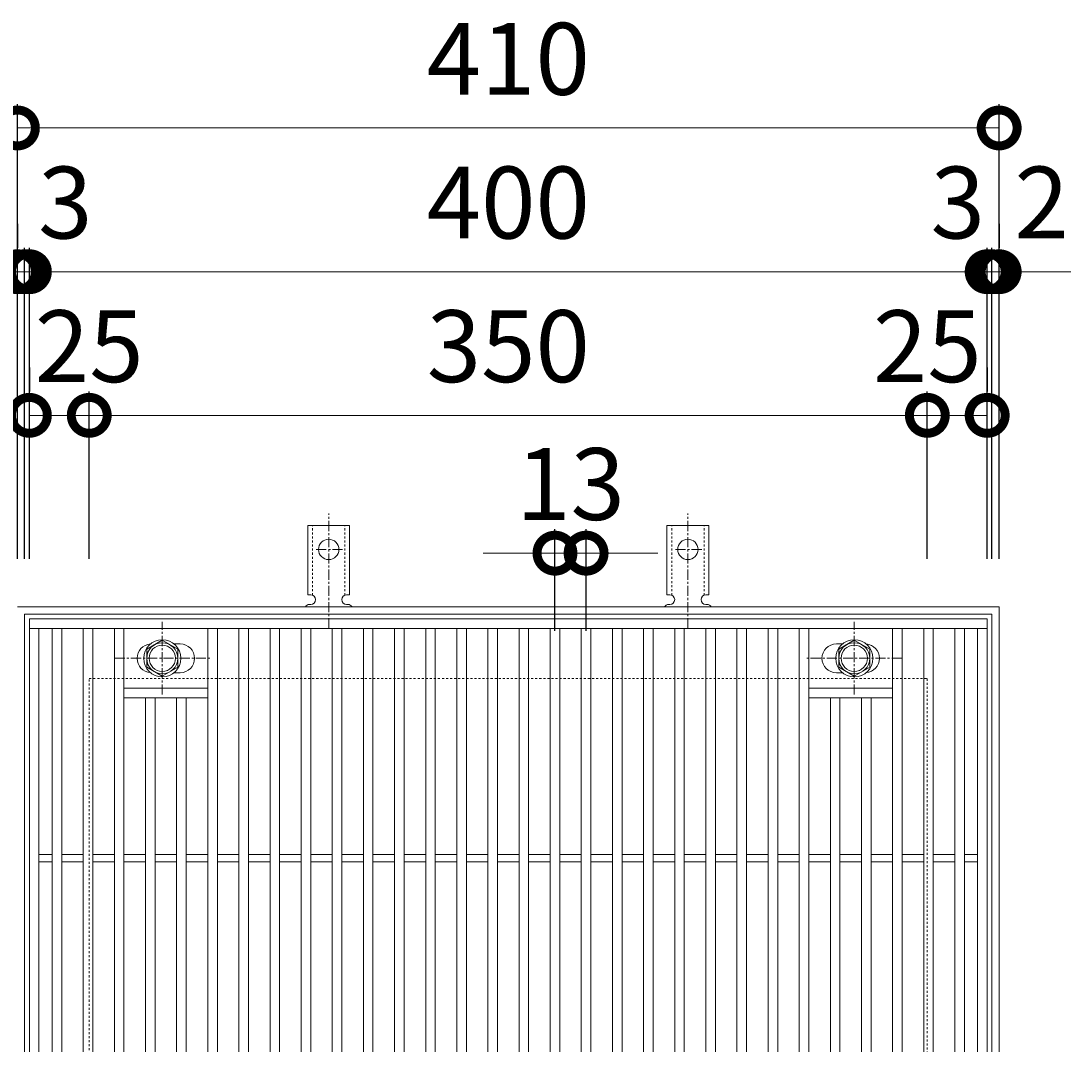
# Model space of a CAD drawing. Units: millimetres. Extents: x -477 to 511, y -287 to 1189.
# Drawn here: x -204 to 235, y 762 to 1189 of the extents above; entities that cross this region are included whole.
import ezdxf

# ---------------------------------------------------------------- set-up
doc = ezdxf.new("R2010")
doc.units = ezdxf.units.MM
doc.linetypes.add('中心線（短）', pattern=[6.773333, 4.233333, -0.846667, 0.846667, -0.846667])
doc.linetypes.add('点線（標準）', pattern=[1.693333, 0.846667, -0.846667])
for name, color, linetype in [('(K)アンカー', 3, 'Continuous'), ('(K)ボルト固定部', 4, 'Continuous'), ('(K)受枠', 2, 'Continuous'), ('(K)寸法', 7, 'Continuous'), ('(K)蓋', 3, 'Continuous')]:
    doc.layers.add(name, color=color, linetype=linetype)
doc.styles.add('(K)MSゴシック', font='MS Gothic.ttf')
doc.dimstyles.new('KAD-1', dxfattribs={"dimtxt": 3, "dimasz": 3, "dimexe": 1, "dimexo": 2, "dimgap": 1, "dimtad": 1, "dimdec": 1, "dimdsep": 46, "dimtxsty": '(K)MSゴシック', "dimblk": 'DOTSMALL', "dimcen": 0, "dimclrd": 7, "dimclre": 256, "dimclrt": 2, "dimadec": 1, "dimazin": 0, "dimtfac": 1, "dimtdec": 1, "dimtmove": 0, "dimatfit": 3, "dimldrblk": 'DOTSMALL', "dimfxl": 1, "dimtfill": 1, "dimlwd": 9, "dimlwe": -1, "dimarcsym": 0})

# ---------------------------------------------------------------- blocks, each defined once
blk = doc.blocks.new('_DotSmall')
at = {"color": 0, "linetype": 'ByBlock', "const_width": 0.5}
blk.add_lwpolyline([(-0.0625, 0, 1), (0.0625, 0, 1)], format="xyb", close=True, dxfattribs=at)
blk = doc.blocks.new('*D6')
at = {"layer": '(K)寸法', "transparency": 16777216}
for p, q in [((-205, 964.13), (-205, 1154.18)), ((205, 964.13), (205, 1154.18))]:
    blk.add_line(p, q, dxfattribs=at)
at = {"layer": '(K)寸法', "color": 7, "lineweight": 9, "transparency": 16777216}
blk.add_line((-205, 1144.18), (205, 1144.18), dxfattribs=at)
at = {"layer": 'Defpoints', "color": 0, "transparency": 16777216}
for p in [(205, 1144.18), (-205, 944.13), (205, 944.13)]:
    blk.add_point(p, dxfattribs=at)
at = {"layer": '(K)寸法', "color": 7, "lineweight": 9, "transparency": 16777216, "xscale": 30, "yscale": 30, "zscale": 30, "rotation": 180}
blk.add_blockref('_DotSmall', (-205, 1144.18), dxfattribs=at)
at = {"layer": '(K)寸法', "color": 7, "lineweight": 9, "transparency": 16777216, "xscale": 30, "yscale": 30, "zscale": 30}
blk.add_blockref('_DotSmall', (205, 1144.18), dxfattribs=at)
at = {"layer": '(K)寸法', "color": 2, "lineweight": 9, "transparency": 16777216, "insert": (0, 1169.18), "char_height": 30, "attachment_point": 5, "style": '(K)MSゴシック', "bg_fill": 3, "box_fill_scale": 1.1, "bg_fill_color": 256, "bg_fill_true_color": 13158600, "bg_fill_transparency": 0}
blk.add_mtext('410', dxfattribs=at)
blk = doc.blocks.new('*D7')
at = {"layer": '(K)寸法', "transparency": 16777216}
for p, q in [((-205, 1104.13), (-205, 1094.13)), ((-202, 964.13), (-202, 1094.13))]:
    blk.add_line(p, q, dxfattribs=at)
at = {"layer": '(K)寸法', "color": 7, "lineweight": 9, "transparency": 16777216}
for p, q in [((-205, 1084.13), (-235, 1084.13)), ((-205, 1084.13), (-202, 1084.13)), ((-202, 1084.13), (-172, 1084.13))]:
    blk.add_line(p, q, dxfattribs=at)
at = {"layer": 'Defpoints', "color": 0, "transparency": 16777216}
for p in [(-205, 1084.13), (-202, 1084.13), (-202, 944.13)]:
    blk.add_point(p, dxfattribs=at)
at = {"layer": '(K)寸法', "color": 7, "lineweight": 9, "transparency": 16777216, "xscale": 30, "yscale": 30, "zscale": 30}
blk.add_blockref('_DotSmall', (-205, 1084.13), dxfattribs=at)
at = {"layer": '(K)寸法', "color": 7, "lineweight": 9, "transparency": 16777216, "xscale": 30, "yscale": 30, "zscale": 30, "rotation": 180}
blk.add_blockref('_DotSmall', (-202, 1084.13), dxfattribs=at)
at = {"layer": '(K)寸法', "color": 2, "lineweight": 9, "transparency": 16777216, "insert": (-185, 1109.13), "char_height": 30, "attachment_point": 5, "style": '(K)MSゴシック', "bg_fill": 3, "box_fill_scale": 1.1, "bg_fill_color": 256, "bg_fill_true_color": 13158600, "bg_fill_transparency": 0}
blk.add_mtext('3', dxfattribs=at)
blk = doc.blocks.new('*D8')
at = {"layer": '(K)寸法', "transparency": 16777216}
for p, q in [((-202, 964.13), (-202, 1094.13)), ((-200, 964.13), (-200, 1094.13))]:
    blk.add_line(p, q, dxfattribs=at)
at = {"layer": '(K)寸法', "color": 7, "lineweight": 9, "transparency": 16777216}
for p, q in [((-202, 1084.13), (-232, 1084.13)), ((-202, 1084.13), (-200, 1084.13)), ((-200, 1084.13), (-170, 1084.13))]:
    blk.add_line(p, q, dxfattribs=at)
at = {"layer": 'Defpoints', "color": 0, "transparency": 16777216}
for p in [(-200, 1084.13), (-202, 944.13), (-200, 944.13)]:
    blk.add_point(p, dxfattribs=at)
at = {"layer": '(K)寸法', "color": 7, "lineweight": 9, "transparency": 16777216, "xscale": 30, "yscale": 30, "zscale": 30}
blk.add_blockref('_DotSmall', (-202, 1084.13), dxfattribs=at)
at = {"layer": '(K)寸法', "color": 7, "lineweight": 9, "transparency": 16777216, "xscale": 30, "yscale": 30, "zscale": 30, "rotation": 180}
blk.add_blockref('_DotSmall', (-200, 1084.13), dxfattribs=at)
at = {"layer": '(K)寸法', "color": 2, "lineweight": 9, "transparency": 16777216, "insert": (-220, 1109.13), "char_height": 30, "attachment_point": 5, "style": '(K)MSゴシック', "bg_fill": 3, "box_fill_scale": 1.1, "bg_fill_color": 256, "bg_fill_true_color": 13158600, "bg_fill_transparency": 0}
blk.add_mtext('2', dxfattribs=at)
blk = doc.blocks.new('*D9')
at = {"layer": '(K)寸法', "transparency": 16777216}
for p, q in [((-200, 964.13), (-200, 1094.13)), ((200, 964.13), (200, 1094.13))]:
    blk.add_line(p, q, dxfattribs=at)
at = {"layer": '(K)寸法', "color": 7, "lineweight": 9, "transparency": 16777216}
blk.add_line((-200, 1084.13), (200, 1084.13), dxfattribs=at)
at = {"layer": 'Defpoints', "color": 0, "transparency": 16777216}
for p in [(200, 1084.13), (-200, 944.13), (200, 944.13)]:
    blk.add_point(p, dxfattribs=at)
at = {"layer": '(K)寸法', "color": 7, "lineweight": 9, "transparency": 16777216, "xscale": 30, "yscale": 30, "zscale": 30, "rotation": 180}
blk.add_blockref('_DotSmall', (-200, 1084.13), dxfattribs=at)
at = {"layer": '(K)寸法', "color": 7, "lineweight": 9, "transparency": 16777216, "xscale": 30, "yscale": 30, "zscale": 30}
blk.add_blockref('_DotSmall', (200, 1084.13), dxfattribs=at)
at = {"layer": '(K)寸法', "color": 2, "lineweight": 9, "transparency": 16777216, "insert": (0, 1109.13), "char_height": 30, "attachment_point": 5, "style": '(K)MSゴシック', "bg_fill": 3, "box_fill_scale": 1.1, "bg_fill_color": 256, "bg_fill_true_color": 13158600, "bg_fill_transparency": 0}
blk.add_mtext('400', dxfattribs=at)
blk = doc.blocks.new('*D10')
at = {"layer": '(K)寸法', "transparency": 16777216}
for p, q in [((200, 964.13), (200, 1094.13)), ((202, 964.13), (202, 1094.13))]:
    blk.add_line(p, q, dxfattribs=at)
at = {"layer": '(K)寸法', "color": 7, "lineweight": 9, "transparency": 16777216}
for p, q in [((200, 1084.13), (170, 1084.13)), ((200, 1084.13), (202, 1084.13)), ((202, 1084.13), (232, 1084.13))]:
    blk.add_line(p, q, dxfattribs=at)
at = {"layer": 'Defpoints', "color": 0, "transparency": 16777216}
for p in [(202, 1084.13), (200, 944.13), (202, 944.13)]:
    blk.add_point(p, dxfattribs=at)
at = {"layer": '(K)寸法', "color": 7, "lineweight": 9, "transparency": 16777216, "xscale": 30, "yscale": 30, "zscale": 30}
blk.add_blockref('_DotSmall', (200, 1084.13), dxfattribs=at)
at = {"layer": '(K)寸法', "color": 7, "lineweight": 9, "transparency": 16777216, "xscale": 30, "yscale": 30, "zscale": 30, "rotation": 180}
blk.add_blockref('_DotSmall', (202, 1084.13), dxfattribs=at)
at = {"layer": '(K)寸法', "color": 2, "lineweight": 9, "transparency": 16777216, "insert": (222.74, 1109.13), "char_height": 30, "attachment_point": 5, "style": '(K)MSゴシック', "bg_fill": 3, "box_fill_scale": 1.1, "bg_fill_color": 256, "bg_fill_true_color": 13158600, "bg_fill_transparency": 0}
blk.add_mtext('2', dxfattribs=at)
blk = doc.blocks.new('*D11')
at = {"layer": '(K)寸法', "transparency": 16777216}
for p, q in [((205, 1104.13), (205, 1094.13)), ((202, 964.13), (202, 1094.13))]:
    blk.add_line(p, q, dxfattribs=at)
at = {"layer": '(K)寸法', "color": 7, "lineweight": 9, "transparency": 16777216}
for p, q in [((202, 1084.13), (172, 1084.13)), ((202, 1084.13), (205, 1084.13)), ((205, 1084.13), (235, 1084.13))]:
    blk.add_line(p, q, dxfattribs=at)
at = {"layer": 'Defpoints', "color": 0, "transparency": 16777216}
for p in [(205, 1084.13), (205, 1084.13), (202, 944.13)]:
    blk.add_point(p, dxfattribs=at)
at = {"layer": '(K)寸法', "color": 7, "lineweight": 9, "transparency": 16777216, "xscale": 30, "yscale": 30, "zscale": 30}
blk.add_blockref('_DotSmall', (202, 1084.13), dxfattribs=at)
at = {"layer": '(K)寸法', "color": 7, "lineweight": 9, "transparency": 16777216, "xscale": 30, "yscale": 30, "zscale": 30, "rotation": 180}
blk.add_blockref('_DotSmall', (205, 1084.13), dxfattribs=at)
at = {"layer": '(K)寸法', "color": 2, "lineweight": 9, "transparency": 16777216, "insert": (187.74, 1109.13), "char_height": 30, "attachment_point": 5, "style": '(K)MSゴシック', "bg_fill": 3, "box_fill_scale": 1.1, "bg_fill_color": 256, "bg_fill_true_color": 13158600, "bg_fill_transparency": 0}
blk.add_mtext('3', dxfattribs=at)
blk = doc.blocks.new('*D12')
at = {"layer": '(K)寸法', "transparency": 16777216}
for p, q in [((-200, 1044.13), (-200, 1034.13)), ((-175, 964.13), (-175, 1034.13))]:
    blk.add_line(p, q, dxfattribs=at)
at = {"layer": '(K)寸法', "color": 7, "lineweight": 9, "transparency": 16777216}
blk.add_line((-200, 1024.13), (-175, 1024.13), dxfattribs=at)
at = {"layer": 'Defpoints', "color": 0, "transparency": 16777216}
for p in [(-200, 1024.13), (-175, 1024.13), (-175, 944.13)]:
    blk.add_point(p, dxfattribs=at)
at = {"layer": '(K)寸法', "color": 7, "lineweight": 9, "transparency": 16777216, "xscale": 30, "yscale": 30, "zscale": 30, "rotation": 180}
blk.add_blockref('_DotSmall', (-200, 1024.13), dxfattribs=at)
at = {"layer": '(K)寸法', "color": 7, "lineweight": 9, "transparency": 16777216, "xscale": 30, "yscale": 30, "zscale": 30}
blk.add_blockref('_DotSmall', (-175, 1024.13), dxfattribs=at)
at = {"layer": '(K)寸法', "color": 2, "lineweight": 9, "transparency": 16777216, "insert": (-175, 1049.13), "char_height": 30, "attachment_point": 5, "style": '(K)MSゴシック', "bg_fill": 3, "box_fill_scale": 1.1, "bg_fill_color": 256, "bg_fill_true_color": 13158600, "bg_fill_transparency": 0}
blk.add_mtext('25', dxfattribs=at)
blk = doc.blocks.new('*D13')
at = {"layer": '(K)寸法', "transparency": 16777216}
for p, q in [((-175, 964.13), (-175, 1034.13)), ((175, 964.13), (175, 1034.13))]:
    blk.add_line(p, q, dxfattribs=at)
at = {"layer": '(K)寸法', "color": 7, "lineweight": 9, "transparency": 16777216}
blk.add_line((-175, 1024.13), (175, 1024.13), dxfattribs=at)
at = {"layer": 'Defpoints', "color": 0, "transparency": 16777216}
for p in [(175, 1024.13), (-175, 944.13), (175, 944.13)]:
    blk.add_point(p, dxfattribs=at)
at = {"layer": '(K)寸法', "color": 7, "lineweight": 9, "transparency": 16777216, "xscale": 30, "yscale": 30, "zscale": 30, "rotation": 180}
blk.add_blockref('_DotSmall', (-175, 1024.13), dxfattribs=at)
at = {"layer": '(K)寸法', "color": 7, "lineweight": 9, "transparency": 16777216, "xscale": 30, "yscale": 30, "zscale": 30}
blk.add_blockref('_DotSmall', (175, 1024.13), dxfattribs=at)
at = {"layer": '(K)寸法', "color": 2, "lineweight": 9, "transparency": 16777216, "insert": (0, 1049.13), "char_height": 30, "attachment_point": 5, "style": '(K)MSゴシック', "bg_fill": 3, "box_fill_scale": 1.1, "bg_fill_color": 256, "bg_fill_true_color": 13158600, "bg_fill_transparency": 0}
blk.add_mtext('350', dxfattribs=at)
blk = doc.blocks.new('*D14')
at = {"layer": '(K)寸法', "transparency": 16777216}
for p, q in [((200, 1044.13), (200, 1034.13)), ((175, 964.13), (175, 1034.13))]:
    blk.add_line(p, q, dxfattribs=at)
at = {"layer": '(K)寸法', "color": 7, "lineweight": 9, "transparency": 16777216}
blk.add_line((175, 1024.13), (200, 1024.13), dxfattribs=at)
at = {"layer": 'Defpoints', "color": 0, "transparency": 16777216}
for p in [(200, 1024.13), (200, 1024.13), (175, 944.13)]:
    blk.add_point(p, dxfattribs=at)
at = {"layer": '(K)寸法', "color": 7, "lineweight": 9, "transparency": 16777216, "xscale": 30, "yscale": 30, "zscale": 30, "rotation": 180}
blk.add_blockref('_DotSmall', (175, 1024.13), dxfattribs=at)
at = {"layer": '(K)寸法', "color": 7, "lineweight": 9, "transparency": 16777216, "xscale": 30, "yscale": 30, "zscale": 30}
blk.add_blockref('_DotSmall', (200, 1024.13), dxfattribs=at)
at = {"layer": '(K)寸法', "color": 2, "lineweight": 9, "transparency": 16777216, "insert": (175, 1049.13), "char_height": 30, "attachment_point": 5, "style": '(K)MSゴシック', "bg_fill": 3, "box_fill_scale": 1.1, "bg_fill_color": 256, "bg_fill_true_color": 13158600, "bg_fill_transparency": 0}
blk.add_mtext('25', dxfattribs=at)
blk = doc.blocks.new('*D19')
at = {"layer": '(K)寸法', "transparency": 16777216}
for p, q in [((19.5, 934.13), (19.5, 976.55)), ((32.5, 934.13), (32.5, 976.55))]:
    blk.add_line(p, q, dxfattribs=at)
at = {"layer": '(K)寸法', "color": 7, "lineweight": 9, "transparency": 16777216}
for p, q in [((19.5, 966.55), (-10.5, 966.55)), ((19.5, 966.55), (32.5, 966.55)), ((32.5, 966.55), (62.5, 966.55))]:
    blk.add_line(p, q, dxfattribs=at)
at = {"layer": 'Defpoints', "color": 0, "transparency": 16777216}
for p in [(32.5, 966.55), (19.5, 914.13), (32.5, 914.13)]:
    blk.add_point(p, dxfattribs=at)
at = {"layer": '(K)寸法', "color": 7, "lineweight": 9, "transparency": 16777216, "xscale": 30, "yscale": 30, "zscale": 30}
blk.add_blockref('_DotSmall', (19.5, 966.55), dxfattribs=at)
at = {"layer": '(K)寸法', "color": 7, "lineweight": 9, "transparency": 16777216, "xscale": 30, "yscale": 30, "zscale": 30, "rotation": 180}
blk.add_blockref('_DotSmall', (32.5, 966.55), dxfattribs=at)
at = {"layer": '(K)寸法', "color": 2, "lineweight": 9, "transparency": 16777216, "insert": (26, 991.55), "char_height": 30, "attachment_point": 5, "style": '(K)MSゴシック', "bg_fill": 3, "box_fill_scale": 1.1, "bg_fill_color": 256, "bg_fill_true_color": 13158600, "bg_fill_transparency": 0}
blk.add_mtext('13', dxfattribs=at)

msp = doc.modelspace()

# ---------------------------------------------------------------- linework, layer by layer
at = {"layer": '(K)アンカー', "color": 7, "linetype": '中心線（短）', "lineweight": 9}
for p, q in [((-75, 935.13), (-75, 983.13)), ((75, 935.13), (75, 983.13)), ((-69.22, 968.13), (-80.78, 968.13)), ((80.78, 968.13), (69.22, 968.13))]:
    msp.add_line(p, q, dxfattribs=at)
at = {"layer": '(K)アンカー', "color": 3, "linetype": 'Continuous', "lineweight": 9}
for p, q in [((-83.75, 949.13), (-83.75, 978.13)), ((-83.75, 978.13), (-66.25, 978.13)), ((-66.25, 949.13), (-66.25, 978.13)), ((66.25, 949.13), (66.25, 978.13)), ((66.25, 978.13), (83.75, 978.13)), ((83.75, 949.13), (83.75, 978.13)), ((-83.75, 949.13), (-82.5, 949.13)), ((-66.25, 949.13), (-67.5, 949.13)), ((66.25, 949.13), (67.5, 949.13)), ((83.75, 949.13), (82.5, 949.13)), ((-82.49, 945.13), (-83.01, 945.13)), ((-67, 945.13), (-67.5, 945.13)), ((67.5, 945.13), (66.99, 945.13)), ((83, 945.13), (82.5, 945.13))]:
    msp.add_line(p, q, dxfattribs=at)
at = {"layer": '(K)アンカー', "color": 3, "linetype": '点線（標準）', "lineweight": 9}
for p, q in [((-81.75, 948.99), (-81.75, 978.13)), ((-68.25, 948.99), (-68.25, 978.13)), ((68.25, 948.99), (68.25, 978.13)), ((81.75, 948.99), (81.75, 978.13))]:
    msp.add_line(p, q, dxfattribs=at)
at = {"layer": '(K)アンカー', "color": 3, "linetype": 'Continuous', "lineweight": 9}
for centre in [(-75, 968.13), (75, 968.13)]:
    msp.add_circle(centre, 4.25, dxfattribs=at)
for centre, start, end in [((-82.5, 947.13), 270.1333, 90), ((-67.5, 947.13), 90, 270), ((67.5, 947.13), 270.1333, 90), ((82.5, 947.13), 90, 270), ((-83, 943.13), 90.2416, 150.0007), ((-67, 943.13), 29.9995, 89.724), ((67, 943.13), 90.2416, 150.0007), ((83, 943.13), 29.9995, 89.724)]:
    msp.add_arc(centre, 2, start, end, dxfattribs=at)
at = {"layer": '(K)ボルト固定部', "color": 4, "linetype": '中心線（短）', "lineweight": 9}
for p, q in [((-144.5, 907.45), (-144.5, 937.81)), ((144.5, 907.45), (144.5, 937.81)), ((-164.35, 922.63), (-124.65, 922.63)), ((164.35, 922.63), (124.65, 922.63))]:
    msp.add_line(p, q, dxfattribs=at)
at = {"layer": '(K)ボルト固定部', "color": 4, "linetype": 'Continuous', "lineweight": 9}
for p, q in [((-144.5, 930.14), (-151, 926.38)), ((-138, 926.38), (-144.5, 930.14)), ((138, 926.38), (144.5, 930.14)), ((144.5, 930.14), (151, 926.38)), ((-151, 926.38), (-151, 918.88)), ((-138, 918.88), (-138, 926.38)), ((138, 918.88), (138, 926.38)), ((151, 926.38), (151, 918.88)), ((-151, 918.88), (-144.5, 915.12)), ((-144.5, 915.12), (-138, 918.88)), ((144.5, 915.12), (138, 918.88)), ((151, 918.88), (144.5, 915.12))]:
    msp.add_line(p, q, dxfattribs=at)
for centre, radius in [((-144.5, 922.63), 7.75), ((144.5, 922.63), 7.75), ((-144.5, 922.63), 6.5), ((-144.5, 922.63), 5.5), ((144.5, 922.63), 6.5), ((144.5, 922.63), 5.5)]:
    msp.add_circle(centre, radius, dxfattribs=at)
at = {"layer": '(K)受枠', "color": 2, "linetype": 'Continuous', "lineweight": 9}
for p, q in [((-205, 944.13), (205, 944.13)), ((205, 944.13), (205, 534.13)), ((-202, 537.13), (-202, 941.13)), ((-202, 941.13), (202, 941.13)), ((202, 941.13), (202, 537.13))]:
    msp.add_line(p, q, dxfattribs=at)
at = {"layer": '(K)受枠', "color": 2, "linetype": '点線（標準）', "lineweight": 9}
for p, q in [((-175, 564.13), (-175, 914.13)), ((-175, 914.13), (175, 914.13)), ((175, 914.13), (175, 564.13))]:
    msp.add_line(p, q, dxfattribs=at)
at = {"layer": '(K)蓋', "color": 3, "linetype": 'Continuous', "lineweight": 9}
for p, q in [((-200, 539.13), (-200, 939.13)), ((200, 939.13), (200, 539.13)), ((-196, 543.13), (-196, 935.13)), ((-190.5, 543.13), (-190.5, 935.13)), ((-186.5, 543.13), (-186.5, 935.13)), ((-177.5, 543.13), (-177.5, 935.13)), ((-173.5, 543.13), (-173.5, 935.13)), ((-164.5, 543.13), (-164.5, 935.13)), ((-160.5, 543.13), (-160.5, 935.13)), ((-125.5, 543.13), (-125.5, 935.13)), ((-121.5, 543.13), (-121.5, 935.13)), ((-112.5, 543.13), (-112.5, 935.13)), ((-108.5, 543.13), (-108.5, 935.13)), ((-99.5, 543.13), (-99.5, 935.13)), ((-95.5, 543.13), (-95.5, 935.13)), ((-86.5, 543.13), (-86.5, 935.13)), ((-82.5, 543.13), (-82.5, 935.13)), ((-73.5, 543.13), (-73.5, 935.13)), ((-69.5, 543.13), (-69.5, 935.13)), ((-60.5, 543.13), (-60.5, 935.13)), ((-56.5, 543.13), (-56.5, 935.13)), ((-47.5, 543.13), (-47.5, 935.13)), ((-43.5, 543.13), (-43.5, 935.13)), ((-34.5, 543.13), (-34.5, 935.13)), ((-30.5, 543.13), (-30.5, 935.13)), ((-21.5, 543.13), (-21.5, 935.13)), ((-17.5, 543.13), (-17.5, 935.13)), ((69.5, 543.13), (69.5, 935.13)), ((73.5, 543.13), (73.5, 935.13)), ((82.5, 543.13), (82.5, 935.13)), ((86.5, 543.13), (86.5, 935.13)), ((95.5, 543.13), (95.5, 935.13)), ((99.5, 543.13), (99.5, 935.13)), ((108.5, 543.13), (108.5, 935.13)), ((112.5, 543.13), (112.5, 935.13)), ((121.5, 543.13), (121.5, 935.13)), ((125.5, 543.13), (125.5, 935.13)), ((160.5, 543.13), (160.5, 935.13)), ((164.5, 543.13), (164.5, 935.13)), ((173.5, 543.13), (173.5, 935.13)), ((177.5, 543.13), (177.5, 935.13)), ((186.5, 543.13), (186.5, 935.13)), ((190.5, 543.13), (190.5, 935.13)), ((196, 543.13), (196, 935.13)), ((-137, 928.63), (-139.59, 928.63)), ((139.59, 928.63), (137, 928.63)), ((-137, 916.63), (-139.6, 916.63)), ((139.6, 916.63), (137, 916.63)), ((-125.5, 910.13), (-160.5, 910.13)), ((160.5, 910.13), (125.5, 910.13)), ((-125.5, 906.13), (-160.5, 906.13)), ((-151.5, 572.13), (-151.5, 906.13)), ((-147.5, 572.13), (-147.5, 906.13)), ((-138.5, 572.13), (-138.5, 906.13)), ((-134.5, 572.13), (-134.5, 906.13)), ((160.5, 906.13), (125.5, 906.13)), ((134.5, 572.13), (134.5, 906.13)), ((138.5, 572.13), (138.5, 906.13)), ((147.5, 572.13), (147.5, 906.13)), ((151.5, 572.13), (151.5, 906.13)), ((-196, 840.63), (-190.5, 840.63)), ((-196, 837.63), (-190.5, 837.63)), ((-186.5, 840.63), (-177.5, 840.63)), ((-186.5, 837.63), (-177.5, 837.63)), ((-173.5, 840.63), (-164.5, 840.63)), ((-173.5, 837.63), (-164.5, 837.63)), ((-160.5, 840.63), (-151.5, 840.63)), ((-160.5, 837.63), (-151.5, 837.63)), ((-147.5, 840.63), (-138.5, 840.63)), ((-147.5, 837.63), (-138.5, 837.63)), ((-134.5, 840.63), (-125.5, 840.63)), ((-134.5, 837.63), (-125.5, 837.63)), ((-121.5, 840.63), (-112.5, 840.63)), ((-121.5, 837.63), (-112.5, 837.63)), ((-108.5, 840.63), (-99.5, 840.63)), ((-108.5, 837.63), (-99.5, 837.63)), ((-95.5, 840.63), (-86.5, 840.63)), ((-95.5, 837.63), (-86.5, 837.63)), ((-82.5, 840.63), (-73.5, 840.63)), ((-82.5, 837.63), (-73.5, 837.63)), ((-69.5, 840.63), (-60.5, 840.63)), ((-69.5, 837.63), (-60.5, 837.63)), ((-56.5, 840.63), (-47.5, 840.63)), ((-56.5, 837.63), (-47.5, 837.63)), ((-43.5, 840.63), (-34.5, 840.63)), ((-43.5, 837.63), (-34.5, 837.63)), ((-30.5, 840.63), (-21.5, 840.63)), ((-30.5, 837.63), (-21.5, 837.63)), ((-17.5, 840.63), (-8.5, 840.63)), ((-17.5, 837.63), (-8.5, 837.63)), ((-4.5, 840.63), (4.5, 840.63)), ((-4.5, 837.63), (4.5, 837.63)), ((8.5, 840.63), (17.5, 840.63)), ((8.5, 837.63), (17.5, 837.63)), ((21.5, 840.63), (30.5, 840.63)), ((21.5, 837.63), (30.5, 837.63)), ((34.5, 840.63), (43.5, 840.63)), ((34.5, 837.63), (43.5, 837.63)), ((47.5, 840.63), (56.5, 840.63)), ((47.5, 837.63), (56.5, 837.63)), ((60.5, 840.63), (69.5, 840.63)), ((60.5, 837.63), (69.5, 837.63)), ((73.5, 840.63), (82.5, 840.63)), ((73.5, 837.63), (82.5, 837.63)), ((86.5, 840.63), (95.5, 840.63)), ((86.5, 837.63), (95.5, 837.63)), ((99.5, 840.63), (108.5, 840.63)), ((99.5, 837.63), (108.5, 837.63)), ((112.5, 840.63), (121.5, 840.63)), ((112.5, 837.63), (121.5, 837.63)), ((125.5, 840.63), (134.5, 840.63)), ((125.5, 837.63), (134.5, 837.63)), ((138.5, 840.63), (147.5, 840.63)), ((138.5, 837.63), (147.5, 837.63)), ((151.5, 840.63), (160.5, 840.63)), ((151.5, 837.63), (160.5, 837.63)), ((164.5, 840.63), (173.5, 840.63)), ((164.5, 837.63), (173.5, 837.63)), ((177.5, 840.63), (186.5, 840.63)), ((177.5, 837.63), (186.5, 837.63)), ((190.5, 840.63), (196, 840.63)), ((190.5, 837.63), (196, 837.63))]:
    msp.add_line(p, q, dxfattribs=at)
for centre, start, end in [((-149, 922.63), 94.0627, 265.9529), ((-137, 922.63), 270, 90), ((137, 922.63), 90, 270), ((149, 922.63), 274.0392, 85.9453)]:
    msp.add_arc(centre, 6, start, end, dxfattribs=at)

# ---------------------------------------------------------------- next in the draw order: dimensions: what is measured, and where the dimension line sits
at = {"layer": '(K)寸法', "lineweight": 9}
dim = msp.add_linear_dim(base=(205, 1144.18), p1=(-205, 944.13), p2=(205, 944.13), dimstyle='KAD-1', dxfattribs=at)
dim.commit()
dim.dimension.update_dxf_attribs({"geometry": '*D6', "text_midpoint": (0, 1169.18)})

# ---------------------------------------------------------------- next in the draw order: dimensions: what is measured, and where the dimension line sits
dim = msp.add_linear_dim(base=(-202, 1084.13), p1=(-205, 1084.13), p2=(-202, 944.13), dimstyle='KAD-1', override={"dimtmove": 1}, dxfattribs=at)
dim.commit()
dim.dimension.update_dxf_attribs({"geometry": '*D7', "text_midpoint": (-185, 1084.13), "dimtype": 160})

# ---------------------------------------------------------------- next in the draw order: dimensions: what is measured, and where the dimension line sits
dim = msp.add_linear_dim(base=(-200, 1084.13), p1=(-202, 944.13), p2=(-200, 944.13), dimstyle='KAD-1', override={"dimtmove": 1}, dxfattribs=at)
dim.commit()
dim.dimension.update_dxf_attribs({"geometry": '*D8', "text_midpoint": (-220, 1084.13), "dimtype": 160})

# ---------------------------------------------------------------- next in the draw order: dimensions: what is measured, and where the dimension line sits
dim = msp.add_linear_dim(base=(200, 1084.13), p1=(-200, 944.13), p2=(200, 944.13), dimstyle='KAD-1', dxfattribs=at)
dim.commit()
dim.dimension.update_dxf_attribs({"geometry": '*D9', "text_midpoint": (0, 1109.13)})

# ---------------------------------------------------------------- next in the draw order: dimensions: what is measured, and where the dimension line sits
for base, p1, p2, picture, middle in [((202, 1084.13), (200, 944.13), (202, 944.13), '*D10', (222.74, 1084.13)), ((-175, 1024.13), (-200, 1024.13), (-175, 944.13), '*D12', (-175, 1024.13))]:
    dim = msp.add_linear_dim(base=base, p1=p1, p2=p2, dimstyle='KAD-1', override={"dimtmove": 1}, dxfattribs=at)
    dim.commit()
    dim.dimension.update_dxf_attribs({"geometry": picture, "text_midpoint": middle, "dimtype": 160})

# ---------------------------------------------------------------- next in the draw order: dimensions: what is measured, and where the dimension line sits
dim = msp.add_linear_dim(base=(205, 1084.13), p1=(202, 944.13), p2=(205, 1084.13), dimstyle='KAD-1', override={"dimtmove": 1}, dxfattribs=at)
dim.commit()
dim.dimension.update_dxf_attribs({"geometry": '*D11', "text_midpoint": (187.74, 1084.13), "dimtype": 160})

# ---------------------------------------------------------------- next in the draw order: dimensions: what is measured, and where the dimension line sits
dim = msp.add_linear_dim(base=(175, 1024.13), p1=(-175, 944.13), p2=(175, 944.13), dimstyle='KAD-1', dxfattribs=at)
dim.commit()
dim.dimension.update_dxf_attribs({"geometry": '*D13', "text_midpoint": (0, 1049.13)})

# ---------------------------------------------------------------- next in the draw order: dimensions: what is measured, and where the dimension line sits
for base, p1, p2, picture, middle in [((200, 1024.13), (175, 944.13), (200, 1024.13), '*D14', (175, 1024.13)), ((32.5, 966.55), (19.5, 914.13), (32.5, 914.13), '*D19', (26, 966.55))]:
    dim = msp.add_linear_dim(base=base, p1=p1, p2=p2, dimstyle='KAD-1', override={"dimtmove": 1}, dxfattribs=at)
    dim.commit()
    dim.dimension.update_dxf_attribs({"geometry": picture, "text_midpoint": middle, "dimtype": 160})

# ---------------------------------------------------------------- next in the draw order: linework, layer by layer
at = {"layer": '(K)蓋', "color": 3, "linetype": 'Continuous', "lineweight": 9}
for p, q in [((-200, 939.13), (200, 939.13)), ((-200, 935.13), (200, 935.13)), ((-8.5, 543.13), (-8.5, 935.13)), ((-4.5, 543.13), (-4.5, 935.13)), ((4.5, 543.13), (4.5, 935.13)), ((8.5, 543.13), (8.5, 935.13)), ((17.5, 543.13), (17.5, 935.13)), ((21.5, 543.13), (21.5, 935.13)), ((30.5, 543.13), (30.5, 935.13)), ((34.5, 543.13), (34.5, 935.13)), ((43.5, 543.13), (43.5, 935.13)), ((47.5, 543.13), (47.5, 935.13)), ((56.5, 543.13), (56.5, 935.13)), ((60.5, 543.13), (60.5, 935.13))]:
    msp.add_line(p, q, dxfattribs=at)

doc.saveas('drawing.dxf')
